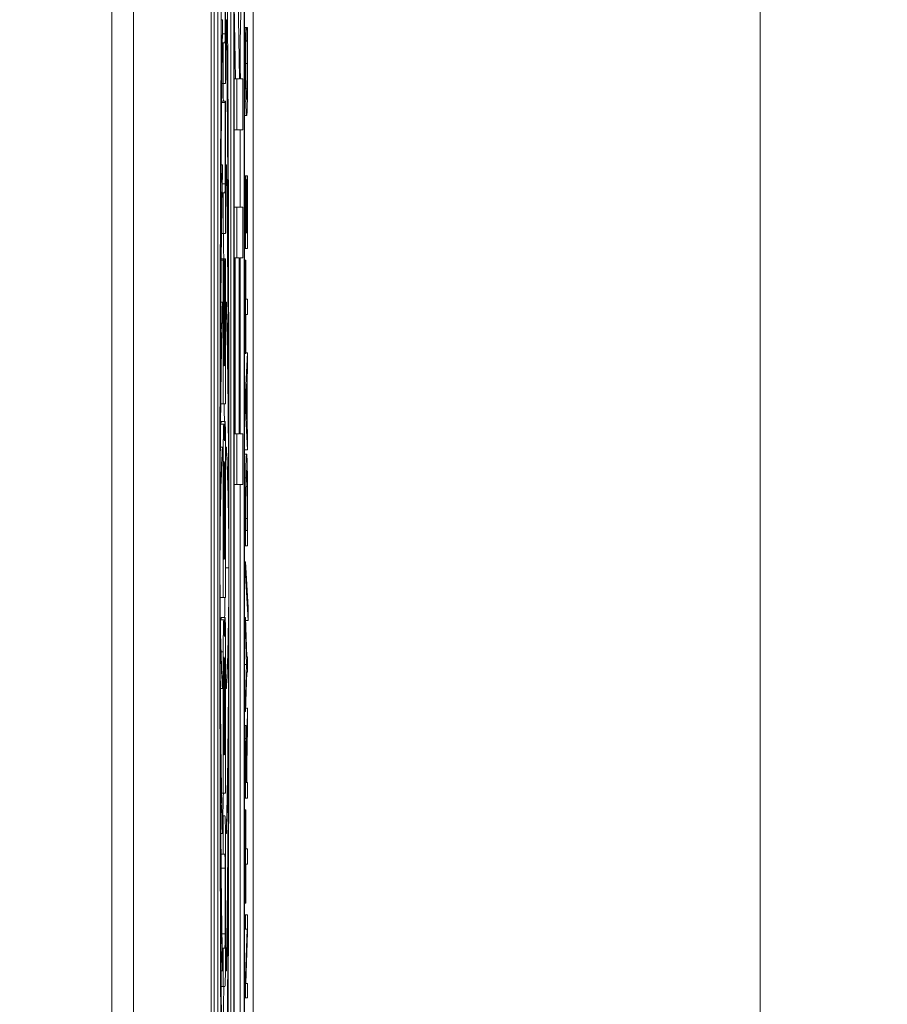
# Model space of a CAD drawing. Units: inches. Extents: x 0.1 to 10.9, y 0.1 to 8.4.
# Drawn here: x 8.9 to 9, y 4.5 to 4.5 of the extents above; entities that cross this region are included whole.
import ezdxf

# ---------------------------------------------------------------- set-up
doc = ezdxf.new("R2010")
doc.units = ezdxf.units.IN
doc.header["$MEASUREMENT"] = 0
for name, color, linetype, lineweight in [('Dimension (ANSI)', 7, 'Continuous', 5), ('Symbol (ANSI)', 7, 'Continuous', 5), ('Visible (ANSI)', 7, 'Continuous', 5), ('Visible Narrow (ANSI)', 7, 'Continuous', 5)]:
    doc.layers.add(name, color=color, linetype=linetype, lineweight=lineweight)
doc.styles.add('Note Text (ANSI)', font='tahoma.ttf')
doc.dimstyles.new('Default (ANSI)', dxfattribs={"dimtxt": 0.045, "dimasz": 0.06, "dimexe": 0.0625, "dimexo": 0.001, "dimgap": 0.031, "dimtad": 0, "dimtih": 1, "dimtoh": 1, "dimrnd": 1e-08, "dimzin": 4, "dimdsep": 46, "dimtxsty": 'Note Text (ANSI)', "dimblk": 'Filled-1', "dimcen": 0.09, "dimdle": 0.394, "dimclrd": 256, "dimclre": 256, "dimclrt": 256, "dimadec": 0, "dimazin": 1, "dimtfac": 2.666667, "dimtofl": 0, "dimtmove": 0, "dimatfit": 3, "dimldrblk": 'Filled-1', "dimfxl": 1, "dimtolj": 1, "dimtzin": 4, "dimlwd": -1, "dimlwe": -1, "dimarcsym": 0})
doc.dimstyles.new('Default (ANSI)$7', dxfattribs={"dimtxt": 0.045, "dimasz": 0.06, "dimexe": 0.0625, "dimexo": 0.001, "dimgap": 0.031, "dimtad": 0, "dimtih": 1, "dimtoh": 1, "dimrnd": 1e-08, "dimzin": 4, "dimdsep": 46, "dimtxsty": 'Note Text (ANSI)', "dimblk": 'Filled-1', "dimcen": 0.09, "dimdle": 0.394, "dimclrd": 256, "dimclre": 256, "dimclrt": 256, "dimadec": 0, "dimazin": 1, "dimtfac": 2.666667, "dimtofl": 0, "dimtmove": 0, "dimatfit": 3, "dimldrblk": 'Filled-1', "dimfxl": 1, "dimtolj": 1, "dimtzin": 4, "dimlwd": -1, "dimlwe": -1, "dimarcsym": 0})

# ---------------------------------------------------------------- blocks, each defined once
blk = doc.blocks.new('Filled-1')
at = {"color": 0}
for p, q in [((0, 0), (-1, 0.16667)), ((-1, 0.16667), (-1, -0.16667)), ((-1, 0), (0, 0)), ((-1, -0.16667), (0, 0))]:
    blk.add_line(p, q, dxfattribs=at)
at = {"color": 0, "flags": 128}
blk.add_lwpolyline([(-1, -0.16667), (0, 0), (-1, 0.16667), (-1, -0.16667)], dxfattribs=at)
at = {"color": 0}
blk.add_solid([(-1, -0.16667), (0, 0), (-1, 0.16667), (-1, -0.16667)], dxfattribs=at)
blk = doc.blocks.new('*D25')
at = {"layer": 'Defpoints', "color": 0}
for p in [(9.657394, 5.545), (8.94258, 5.078104), (9.657394, 4.182437)]:
    blk.add_point(p, dxfattribs=at)
at = {"layer": 'Dimension (ANSI)'}
for p, q in [((8.94258, 5.079104), (8.94258, 5.6075)), ((9.657394, 4.183437), (9.657394, 5.6075)), ((9.00258, 5.545), (9.200384, 5.545)), ((9.597394, 5.545), (9.39959, 5.545))]:
    blk.add_line(p, q, dxfattribs=at)
at = {"layer": 'Dimension (ANSI)', "xscale": 0.0599999986588955, "yscale": 0.0599999986588955, "zscale": 0.0599999986588955, "rotation": 180}
blk.add_blockref('Filled-1', (8.94258, 5.545), dxfattribs=at)
at = {"layer": 'Dimension (ANSI)', "xscale": 0.0599999986588955, "yscale": 0.0599999986588955, "zscale": 0.0599999986588955}
blk.add_blockref('Filled-1', (9.657394, 5.545), dxfattribs=at)
at = {"layer": 'Dimension (ANSI)', "insert": (9.299987, 5.545), "char_height": 0.045, "attachment_point": 5, "style": 'Note Text (ANSI)'}
blk.add_mtext('\\A1; 3.27\\P[83]', dxfattribs=at)
blk = doc.blocks.new('*D26')
at = {"layer": 'Defpoints', "color": 0}
for p in [(8.88008, 5.078104), (8.732938, 4.182437), (9.594894, 4.182437)]:
    blk.add_point(p, dxfattribs=at)
at = {"layer": 'Dimension (ANSI)'}
for p, q in [((8.87908, 5.078104), (8.670438, 5.078104)), ((8.732938, 5.018104), (8.732938, 4.72866)), ((8.732938, 4.242437), (8.732938, 4.531881)), ((9.593894, 4.182437), (8.670438, 4.182437))]:
    blk.add_line(p, q, dxfattribs=at)
at = {"layer": 'Dimension (ANSI)', "xscale": 0.0599999986588955, "yscale": 0.0599999986588955, "zscale": 0.0599999986588955}
for p, rotation in [((8.732938, 5.078104), 90), ((8.732938, 4.182437), 270)]:
    blk.add_blockref('Filled-1', p, dxfattribs=dict(at, rotation=rotation))
at = {"layer": 'Dimension (ANSI)', "insert": (8.732938, 4.630271), "char_height": 0.045, "attachment_point": 5, "style": 'Note Text (ANSI)'}
blk.add_mtext('\\A1; 4.09\\P[104]', dxfattribs=at)

msp = doc.modelspace()

# ---------------------------------------------------------------- linework, layer by layer
at = {"layer": 'Visible (ANSI)'}
for p, q in [((8.943695, 4.821677), (8.943695, 4.438864)), ((8.94807, 4.821677), (8.94807, 4.438864)), ((8.950456, 4.438864), (8.950456, 4.821677)), ((8.949362, 4.808005), (8.949362, 4.452536)), ((8.949959, 4.452536), (8.949959, 4.808005)), ((8.949382, 4.453698), (8.949382, 4.806843)), ((8.949938, 4.806843), (8.949938, 4.453698)), ((8.94246, 4.380608), (8.94246, 4.630271)), ((8.948237, 4.457276), (8.948237, 4.541354)), ((8.948456, 4.541354), (8.948456, 4.457276)), ((8.949191, 4.457276), (8.949191, 4.541354)), ((8.949702, 4.528205), (8.949862, 4.536086)), ((8.949518, 4.535799), (8.949676, 4.526945)), ((8.948862, 4.534088), (8.948862, 4.529489)), ((8.948891, 4.526682), (8.948891, 4.534088)), ((8.949458, 4.526945), (8.949382, 4.531161)), ((8.948647, 4.530284), (8.948716, 4.530284)), ((8.948716, 4.52997), (8.948716, 4.530284)), ((8.948891, 4.530284), (8.948932, 4.530284)), ((8.948891, 4.52997), (8.948932, 4.52997)), ((8.948932, 4.530284), (8.948932, 4.52997)), ((8.949959, 4.529852), (8.950027, 4.529852)), ((8.950045, 4.529852), (8.950027, 4.529852)), ((8.950045, 4.529783), (8.950045, 4.529852)), ((8.950045, 4.529852), (8.950108, 4.529852)), ((8.950045, 4.529788), (8.950108, 4.529788)), ((8.950126, 4.529852), (8.950108, 4.529852)), ((8.950108, 4.529852), (8.950108, 4.529788)), ((8.948701, 4.528984), (8.948758, 4.528984)), ((8.948757, 4.5289), (8.948757, 4.526682)), ((8.948853, 4.528984), (8.948758, 4.528984)), ((8.94972, 4.527221), (8.94972, 4.529073)), ((8.949959, 4.52898), (8.95002, 4.52898)), ((8.950036, 4.529091), (8.950117, 4.529091)), ((8.949725, 4.526945), (8.949702, 4.528205)), ((8.948675, 4.526682), (8.948757, 4.526682)), ((8.948757, 4.526682), (8.948891, 4.526682)), ((8.949382, 4.526945), (8.949518, 4.526945)), ((8.949676, 4.526945), (8.949518, 4.526945)), ((8.949518, 4.526945), (8.949518, 4.524073)), ((8.949862, 4.526945), (8.949725, 4.526945)), ((8.949862, 4.524073), (8.949862, 4.526945)), ((8.948665, 4.525693), (8.948863, 4.525693)), ((8.948862, 4.525609), (8.948862, 4.521011)), ((8.948889, 4.525693), (8.948863, 4.525693)), ((8.948891, 4.518203), (8.948891, 4.525609)), ((8.949959, 4.524874), (8.950077, 4.524874)), ((8.949382, 4.524073), (8.949518, 4.524073)), ((8.949518, 4.524073), (8.949862, 4.524073)), ((8.94972, 4.519701), (8.94972, 4.524073)), ((8.948643, 4.522094), (8.948643, 4.522959)), ((8.948637, 4.522094), (8.948716, 4.522094)), ((8.948716, 4.521823), (8.948716, 4.522094)), ((8.948891, 4.522094), (8.948932, 4.522094)), ((8.948891, 4.521823), (8.948932, 4.521823)), ((8.948932, 4.522094), (8.948932, 4.521823)), ((8.949959, 4.52147), (8.950019, 4.52147)), ((8.950033, 4.52147), (8.950019, 4.52147)), ((8.950019, 4.52147), (8.950019, 4.517365)), ((8.950033, 4.518237), (8.950033, 4.52147)), ((8.950033, 4.52147), (8.95012, 4.52147)), ((8.950033, 4.521252), (8.950064, 4.521252)), ((8.950078, 4.521252), (8.950064, 4.521252)), ((8.950064, 4.521252), (8.950064, 4.518237)), ((8.950078, 4.518237), (8.950078, 4.521252)), ((8.950134, 4.52147), (8.95012, 4.52147)), ((8.95012, 4.52147), (8.95012, 4.518237)), ((8.950134, 4.517365), (8.950134, 4.52147)), ((8.948691, 4.520505), (8.948758, 4.520505)), ((8.948853, 4.520505), (8.948758, 4.520505)), ((8.948757, 4.520421), (8.948757, 4.518203)), ((8.949382, 4.519701), (8.949518, 4.519701)), ((8.949862, 4.519701), (8.949518, 4.519701)), ((8.949518, 4.519701), (8.949518, 4.51683)), ((8.949862, 4.51683), (8.949862, 4.519701)), ((8.950064, 4.518237), (8.950033, 4.518237)), ((8.95012, 4.518237), (8.950078, 4.518237)), ((8.948659, 4.518203), (8.948757, 4.518203)), ((8.948757, 4.518203), (8.948891, 4.518203)), ((8.949959, 4.517365), (8.950019, 4.517365)), ((8.950019, 4.517365), (8.950134, 4.517365)), ((8.948644, 4.516782), (8.948758, 4.516782)), ((8.948757, 4.516698), (8.948757, 4.508574)), ((8.948783, 4.516782), (8.948758, 4.516782)), ((8.948783, 4.516782), (8.948864, 4.516782)), ((8.948785, 4.511227), (8.948785, 4.516698)), ((8.948785, 4.516629), (8.948818, 4.516629)), ((8.94883, 4.516629), (8.948818, 4.516629)), ((8.948862, 4.516698), (8.948862, 4.511227)), ((8.948889, 4.516782), (8.948864, 4.516782)), ((8.94889, 4.508574), (8.94889, 4.516698)), ((8.949382, 4.51683), (8.949518, 4.51683)), ((8.949434, 4.50689), (8.949434, 4.51683)), ((8.949518, 4.51683), (8.949653, 4.51683)), ((8.949653, 4.51683), (8.949653, 4.50689)), ((8.949694, 4.50689), (8.949694, 4.51683)), ((8.949694, 4.51683), (8.949862, 4.51683)), ((8.94972, 4.50689), (8.94972, 4.51683)), ((8.949959, 4.5167), (8.950019, 4.5167)), ((8.950033, 4.5167), (8.950019, 4.5167)), ((8.950019, 4.5167), (8.950019, 4.511425)), ((8.950033, 4.514498), (8.950033, 4.5167)), ((8.948816, 4.516544), (8.948816, 4.511227)), ((8.948831, 4.511227), (8.948831, 4.516544)), ((8.950134, 4.514498), (8.950033, 4.514498)), ((8.950134, 4.513626), (8.950134, 4.514498)), ((8.948622, 4.514326), (8.948716, 4.514326)), ((8.948716, 4.514087), (8.948716, 4.514326)), ((8.94889, 4.514326), (8.948932, 4.514326)), ((8.94889, 4.514087), (8.948932, 4.514087)), ((8.948932, 4.514326), (8.948932, 4.514087)), ((8.950033, 4.511425), (8.950033, 4.513626)), ((8.950033, 4.513626), (8.950134, 4.513626)), ((8.949959, 4.511425), (8.950019, 4.511425)), ((8.950134, 4.511472), (8.950019, 4.50926)), ((8.950019, 4.511425), (8.950033, 4.511425)), ((8.950033, 4.511472), (8.950134, 4.511472)), ((8.950134, 4.510552), (8.950134, 4.511472)), ((8.948807, 4.510722), (8.948794, 4.510722)), ((8.948854, 4.510722), (8.94884, 4.510722)), ((8.950102, 4.509957), (8.950134, 4.510552)), ((8.950102, 4.507452), (8.950102, 4.509957)), ((8.950035, 4.508702), (8.950089, 4.509718)), ((8.950089, 4.509718), (8.950089, 4.507691)), ((8.949959, 4.50926), (8.950019, 4.50926)), ((8.950019, 4.50926), (8.950019, 4.508186)), ((8.948616, 4.508574), (8.948757, 4.508574)), ((8.948757, 4.508574), (8.94889, 4.508574)), ((8.950089, 4.507691), (8.950035, 4.508702)), ((8.949959, 4.508186), (8.950019, 4.508186)), ((8.950019, 4.508186), (8.950134, 4.505974)), ((8.948605, 4.507436), (8.948788, 4.507436)), ((8.948637, 4.507579), (8.948856, 4.507579)), ((8.950134, 4.506856), (8.950102, 4.507452)), ((8.949382, 4.50689), (8.949518, 4.50689)), ((8.949653, 4.50689), (8.949518, 4.50689)), ((8.949518, 4.50689), (8.949518, 4.504018)), ((8.949862, 4.50689), (8.949694, 4.50689)), ((8.949862, 4.504018), (8.949862, 4.50689)), ((8.950134, 4.505974), (8.950134, 4.506856)), ((8.948594, 4.506136), (8.948716, 4.506136)), ((8.948716, 4.50592), (8.948716, 4.506136)), ((8.948889, 4.506136), (8.948932, 4.506136)), ((8.948932, 4.506136), (8.948932, 4.50592)), ((8.948757, 4.505634), (8.948757, 4.497647)), ((8.94889, 4.50592), (8.948932, 4.50592)), ((8.94889, 4.497647), (8.94889, 4.505634)), ((8.949959, 4.505974), (8.950134, 4.505974)), ((8.949959, 4.505734), (8.950077, 4.505734)), ((8.94878, 4.500318), (8.94878, 4.504341)), ((8.948815, 4.504341), (8.948815, 4.500318)), ((8.94883, 4.500318), (8.94883, 4.504341)), ((8.948862, 4.504341), (8.948862, 4.500318)), ((8.949382, 4.504018), (8.949518, 4.504018)), ((8.949518, 4.504018), (8.949862, 4.504018)), ((8.94972, 4.453698), (8.94972, 4.504018)), ((8.95004, 4.50391), (8.950113, 4.50391)), ((8.950019, 4.502054), (8.950019, 4.50056)), ((8.950032, 4.501432), (8.950032, 4.502097)), ((8.950121, 4.502097), (8.950121, 4.501432)), ((8.950134, 4.50056), (8.950134, 4.50207)), ((8.950121, 4.501432), (8.950032, 4.501432)), ((8.949959, 4.50056), (8.950019, 4.50056)), ((8.950019, 4.50056), (8.950134, 4.50056)), ((8.948806, 4.499813), (8.948788, 4.499813)), ((8.948853, 4.499813), (8.948839, 4.499813)), ((8.949959, 4.49965), (8.950014, 4.49965)), ((8.950014, 4.49965), (8.950014, 4.498895)), ((8.950159, 4.497082), (8.950014, 4.49965)), ((8.949959, 4.498895), (8.950014, 4.498895)), ((8.950014, 4.498895), (8.950159, 4.496337)), ((8.948578, 4.497647), (8.948757, 4.497647)), ((8.948757, 4.497647), (8.94889, 4.497647)), ((8.950159, 4.496337), (8.950159, 4.497082)), ((8.948593, 4.49637), (8.948788, 4.49637)), ((8.948637, 4.496514), (8.948856, 4.496514)), ((8.949959, 4.496502), (8.950019, 4.496502)), ((8.950083, 4.494284), (8.950019, 4.496502)), ((8.950019, 4.496502), (8.950019, 4.495577)), ((8.950024, 4.496337), (8.950159, 4.496337)), ((8.949959, 4.495577), (8.950019, 4.495577)), ((8.950019, 4.495577), (8.95007, 4.493854)), ((8.948757, 4.494569), (8.948757, 4.486588)), ((8.94889, 4.486588), (8.94889, 4.494569)), ((8.949959, 4.493854), (8.95007, 4.493854)), ((8.95007, 4.493854), (8.950019, 4.492163)), ((8.950134, 4.494284), (8.950083, 4.494284)), ((8.950134, 4.493412), (8.950134, 4.494284)), ((8.94878, 4.489253), (8.94878, 4.493276)), ((8.948815, 4.493276), (8.948815, 4.489253)), ((8.94883, 4.489253), (8.94883, 4.493276)), ((8.948862, 4.493276), (8.948862, 4.489253)), ((8.950019, 4.491195), (8.950085, 4.493412)), ((8.950085, 4.493412), (8.950134, 4.493412)), ((8.948716, 4.492494), (8.948716, 4.49271)), ((8.94889, 4.49271), (8.948932, 4.49271)), ((8.948932, 4.49271), (8.948932, 4.492494)), ((8.948594, 4.492494), (8.948716, 4.492494)), ((8.94889, 4.492494), (8.948932, 4.492494)), ((8.949959, 4.492163), (8.950019, 4.492163)), ((8.950019, 4.492163), (8.950019, 4.491195)), ((8.949959, 4.491195), (8.950019, 4.491195)), ((8.950025, 4.491386), (8.950134, 4.491386)), ((8.950134, 4.491386), (8.950084, 4.489052)), ((8.950134, 4.490253), (8.950134, 4.491386)), ((8.949959, 4.490413), (8.95005, 4.490413)), ((8.950088, 4.488179), (8.950134, 4.490253)), ((8.948806, 4.488748), (8.948788, 4.488748)), ((8.948853, 4.488748), (8.948839, 4.488748)), ((8.950037, 4.489131), (8.950069, 4.489131)), ((8.950019, 4.487999), (8.950019, 4.486307)), ((8.950032, 4.48718), (8.950032, 4.488046)), ((8.950075, 4.487945), (8.950075, 4.48718)), ((8.950088, 4.48718), (8.950088, 4.488179)), ((8.950075, 4.48718), (8.950032, 4.48718)), ((8.950134, 4.48718), (8.950088, 4.48718)), ((8.950134, 4.486307), (8.950134, 4.48718)), ((8.948665, 4.486588), (8.948757, 4.486588)), ((8.948757, 4.486588), (8.94889, 4.486588)), ((8.949959, 4.486307), (8.950019, 4.486307)), ((8.950019, 4.486307), (8.950134, 4.486307)), ((8.949959, 4.485643), (8.950019, 4.485643)), ((8.950033, 4.485643), (8.950019, 4.485643)), ((8.950019, 4.485643), (8.950019, 4.480367)), ((8.950033, 4.483441), (8.950033, 4.485643)), ((8.948694, 4.485305), (8.948757, 4.485305)), ((8.948757, 4.485305), (8.948757, 4.483139)), ((8.948853, 4.485305), (8.948757, 4.485305)), ((8.948622, 4.484304), (8.948716, 4.484304)), ((8.948716, 4.484304), (8.948716, 4.484543)), ((8.948882, 4.484543), (8.948932, 4.484543)), ((8.948885, 4.484304), (8.948932, 4.484304)), ((8.948932, 4.484543), (8.948932, 4.484304)), ((8.94889, 4.477772), (8.94889, 4.4832)), ((8.950134, 4.483441), (8.950033, 4.483441)), ((8.950134, 4.482569), (8.950134, 4.483441)), ((8.948632, 4.483139), (8.948757, 4.483139)), ((8.948757, 4.483139), (8.948849, 4.483139)), ((8.948644, 4.481851), (8.948644, 4.482339)), ((8.948863, 4.482339), (8.948863, 4.478632)), ((8.950033, 4.480367), (8.950033, 4.482569)), ((8.950033, 4.482569), (8.950134, 4.482569)), ((8.949959, 4.480367), (8.950019, 4.480367)), ((8.950019, 4.480367), (8.950033, 4.480367)), ((8.949959, 4.479708), (8.950019, 4.479708)), ((8.950134, 4.479708), (8.950019, 4.479708)), ((8.950019, 4.479708), (8.950019, 4.478894)), ((8.950134, 4.478729), (8.950134, 4.479708)), ((8.949959, 4.478894), (8.950019, 4.478894)), ((8.950019, 4.478894), (8.95011, 4.478894)), ((8.95011, 4.478894), (8.950019, 4.476251)), ((8.950035, 4.475825), (8.950134, 4.478729)), ((8.948696, 4.477832), (8.948757, 4.477832)), ((8.948849, 4.477832), (8.948757, 4.477832)), ((8.948757, 4.477832), (8.948757, 4.475666)), ((8.948637, 4.476536), (8.948716, 4.476536)), ((8.948716, 4.476536), (8.948716, 4.476806)), ((8.948883, 4.476536), (8.948932, 4.476536)), ((8.948886, 4.476806), (8.948932, 4.476806)), ((8.948932, 4.476806), (8.948932, 4.476536)), ((8.949959, 4.476251), (8.950019, 4.476251)), ((8.950019, 4.476251), (8.950019, 4.475012)), ((8.948643, 4.475666), (8.948757, 4.475666)), ((8.948757, 4.475666), (8.948853, 4.475666)), ((8.950134, 4.475825), (8.950035, 4.475825)), ((8.950134, 4.475012), (8.950134, 4.475825)), ((8.949959, 4.475012), (8.950019, 4.475012)), ((8.950019, 4.475012), (8.950134, 4.475012))]:
    msp.add_line(p, q, dxfattribs=at)
for centre, major_axis, ratio, start_param, end_param in [((8.948824, 4.499315), (0, -0.042695), 0.00599, 1.570796, 4.712389), ((8.948824, 4.499315), (0, 0.034167), 0.007485, 0.436107, 1.570796), ((8.948824, 4.499315), (0, 0.034167), 0.007485, 4.712389, 5.847079), ((8.948853, 4.529489), (0, -0.000505), 0.017452, 0, 1.570796), ((8.948758, 4.5289), (0, 0.0000842), 0.017452, 0, 1.570796), ((8.948863, 4.525609), (0, 0.0000842), 0.017452, 0, 1.570796), ((8.948889, 4.525609), (0, 0.0000842), 0.017452, 4.712389, 6.283185), ((8.948824, 4.499315), (0, -0.025132), 0.010176, 3.577699, 4.462246), ((8.948824, 4.499315), (0, -0.025132), 0.010176, 1.82094, 2.705486), ((8.948758, 4.520421), (0, 0.0000842), 0.017452, 0, 1.570796), ((8.948853, 4.521011), (0, -0.000505), 0.017452, 0, 1.570796), ((8.948758, 4.516698), (0, 0.0000842), 0.017452, 0, 1.570796), ((8.948783, 4.516698), (0, 0.0000842), 0.017452, 4.712389, 6.283185), ((8.948818, 4.516544), (0, 0.0000842), 0.017452, 0, 1.570796), ((8.94883, 4.516544), (0, 0.0000842), 0.017452, 4.712389, 6.283185), ((8.948864, 4.516698), (0, 0.0000842), 0.017452, 0, 1.570796), ((8.948889, 4.516698), (0, 0.0000842), 0.017452, 4.712389, 6.283185), ((8.948824, 4.499315), (0, -0.016561), 0.015442, 3.577699, 4.486804), ((8.948824, 4.499315), (0, 0.016561), 0.015442, 4.937974, 5.847079), ((8.948794, 4.511227), (0, -0.000505), 0.017452, 4.712389, 6.283185), ((8.948807, 4.511227), (0, -0.000505), 0.017452, 0, 1.570796), ((8.94884, 4.511227), (0, -0.000505), 0.017452, 4.712389, 6.283185), ((8.948854, 4.511227), (0, -0.000505), 0.017452, 0, 1.570796), ((8.948856, 4.505634), (0, 0.001945), 0.017452, 4.712389, 7.262444), ((8.948637, 4.505634), (0, 0.001945), 0.017452, 0, 0.387021), ((8.948788, 4.505634), (0, 0.001801), 0.017452, 5.346586, 7.853982), ((8.948821, 4.506997), (0, -0.000498), 0.017452, 5.346586, 7.262444), ((8.948824, 4.499315), (0, -0.007526), 0.033981, 3.577699, 4.521739), ((8.948824, 4.499315), (0, -0.007526), 0.033981, 1.761446, 2.705486), ((8.948797, 4.504341), (0, 0.001001), 0.017452, 4.712389, 7.853982), ((8.948846, 4.504341), (0, 0.000929), 0.017452, 4.712389, 7.853982), ((8.948788, 4.500318), (0, -0.000505), 0.017452, 4.712389, 6.283185), ((8.948806, 4.500318), (0, -0.000505), 0.017452, 0, 1.570796), ((8.948839, 4.500318), (0, -0.000505), 0.017452, 4.712389, 6.283185), ((8.948853, 4.500318), (0, -0.000505), 0.017452, 0, 1.570796), ((8.948824, 4.499315), (0, -0.042695), 0.00599, 4.712389, 7.853982), ((8.948824, 4.499315), (0, 0.034167), 0.007485, 1.570796, 2.705486), ((8.948824, 4.499315), (0, 0.034167), 0.007485, 3.577699, 4.712389), ((8.948824, 4.499315), (0, -0.007526), 0.033981, 4.903039, 5.847079), ((8.948824, 4.499315), (0, -0.007526), 0.033981, 0.436107, 1.380146), ((8.948856, 4.494569), (0, 0.001945), 0.017452, 4.712389, 7.262297), ((8.948637, 4.494569), (0, 0.001945), 0.017452, 0, 0.387021), ((8.948788, 4.494569), (0, 0.001801), 0.017452, 5.346748, 7.853982), ((8.948824, 4.499315), (0, -0.016561), 0.015442, 4.937974, 5.847079), ((8.948821, 4.495932), (0, -0.000498), 0.017452, 5.346748, 7.262297), ((8.948824, 4.499315), (0, 0.016561), 0.015442, 3.577699, 4.486804), ((8.948797, 4.493276), (0, 0.001001), 0.017452, 4.712389, 7.853982), ((8.948846, 4.493276), (0, 0.00093), 0.017452, 4.712389, 7.853982), ((8.948824, 4.499315), (0, -0.025132), 0.010176, 4.962532, 5.847079), ((8.948824, 4.499315), (0, -0.025132), 0.010176, 0.436107, 1.320653), ((8.948788, 4.489253), (0, -0.000505), 0.017452, 4.712389, 6.283185), ((8.948806, 4.489253), (0, -0.000505), 0.017452, 0, 1.570796), ((8.948839, 4.489253), (0, -0.000505), 0.017452, 4.712389, 6.283185), ((8.948853, 4.489253), (0, -0.000505), 0.017452, 0, 1.570796), ((8.948853, 4.4832), (0, 0.002105), 0.017452, 4.712389, 6.283185), ((8.94863, 4.482339), (0, 0.0008), 0.017452, 4.712389, 6.132871), ((8.948849, 4.482339), (0, 0.0008), 0.017452, 4.712389, 6.283185), ((8.948849, 4.478632), (0, -0.0008), 0.017452, 0, 1.570796), ((8.948853, 4.477772), (0, -0.002105), 0.017452, 0, 1.570796)]:
    msp.add_ellipse(centre, major_axis=major_axis, ratio=ratio, start_param=start_param, end_param=end_param, dxfattribs=at)
for points, knots in [([(8.948576, 4.505536), (8.948585, 4.512423), (8.948611, 4.518809), (8.948669, 4.526391), (8.948692, 4.528455), (8.948716, 4.52997)], [-0.2031321, -0.2031321, -0.2031321, -0.2031321, -0.0707446, -0.0707446, 0, 0, 0, 0]), ([(8.948932, 4.52997), (8.948956, 4.52839), (8.948976, 4.526452), (8.949008, 4.522599), (8.949021, 4.520523), (8.949053, 4.514313), (8.949065, 4.509849), (8.949071, 4.505536)], [-0.2990866, -0.2990866, -0.2990866, -0.2990866, -0.2253155, -0.2253155, -0.1507235, -0.1507235, 0, 0, 0, 0]), ([(8.950027, 4.529852), (8.950025, 4.529708), (8.950024, 4.529562), (8.950022, 4.529337), (8.950021, 4.529178), (8.95002, 4.52898)], [-0.02153624, -0.02153624, -0.02153624, -0.02153624, -0.00728505, -0.00728505, 0, 0, 0, 0]), ([(8.950036, 4.529043), (8.950037, 4.529196), (8.950039, 4.52935), (8.950042, 4.529586), (8.950044, 4.529686), (8.950045, 4.529783)], [-0.01062178, -0.01062178, -0.01062178, -0.01062178, -0.00455448, -0.00455448, 0, 0, 0, 0]), ([(8.950108, 4.529788), (8.950109, 4.529706), (8.950111, 4.529598), (8.950113, 4.529459), (8.950115, 4.529326), (8.950117, 4.529091)], [-0.0262769, -0.0262769, -0.0262769, -0.0262769, -0.00942849, -0.00942849, 0, 0, 0, 0]), ([(8.950132, 4.52898), (8.950132, 4.529133), (8.950131, 4.529297), (8.950128, 4.529578), (8.950127, 4.529715), (8.950126, 4.529852)], [-0.0108889, -0.0108889, -0.0108889, -0.0108889, -0.00526194, -0.00526194, 0, 0, 0, 0]), ([(8.95002, 4.52898), (8.950019, 4.528805), (8.950018, 4.528625), (8.950018, 4.528353), (8.950017, 4.52814), (8.950017, 4.527826)], [-0.03244296, -0.03244296, -0.03244296, -0.03244296, -0.01096574, -0.01096574, 0, 0, 0, 0]), ([(8.95003, 4.52782), (8.95003, 4.528047), (8.950031, 4.528281), (8.950032, 4.528603), (8.950033, 4.528809), (8.950036, 4.529043)], [-0.02860511, -0.02860511, -0.02860511, -0.02860511, -0.00932402, -0.00932402, 0, 0, 0, 0]), ([(8.950117, 4.529091), (8.950119, 4.528912), (8.95012, 4.528717), (8.950121, 4.528421), (8.950123, 4.528183), (8.950123, 4.52782)], [-0.03784962, -0.03784962, -0.03784962, -0.03784962, -0.01264297, -0.01264297, 0, 0, 0, 0]), ([(8.950136, 4.52781), (8.950136, 4.52803), (8.950136, 4.52826), (8.950134, 4.528628), (8.950133, 4.528805), (8.950132, 4.52898)], [-0.01304713, -0.01304713, -0.01304713, -0.01304713, -0.00639616, -0.00639616, 0, 0, 0, 0]), ([(8.950017, 4.527826), (8.950017, 4.527594), (8.950018, 4.527364), (8.950019, 4.526925), (8.95002, 4.526722), (8.950025, 4.526206), (8.950028, 4.525929), (8.950033, 4.525693)], [-0.0280008, -0.0280008, -0.0280008, -0.0280008, -0.01992757, -0.01992757, -0.0123471, -0.0123471, 0, 0, 0, 0]), ([(8.950042, 4.526368), (8.95004, 4.526468), (8.950038, 4.526578), (8.950035, 4.526822), (8.950034, 4.526951), (8.950031, 4.527322), (8.95003, 4.527567), (8.95003, 4.52782)], [-0.01928414, -0.01928414, -0.01928414, -0.01928414, -0.01400572, -0.01400572, -0.00883535, -0.00883535, 0, 0, 0, 0]), ([(8.950123, 4.52782), (8.950123, 4.52767), (8.950122, 4.527521), (8.950121, 4.527202), (8.95012, 4.527061), (8.950117, 4.526737), (8.950114, 4.526549), (8.950111, 4.52639)], [-0.01619497, -0.01619497, -0.01619497, -0.01619497, -0.0126781, -0.0126781, -0.00856337, -0.00856337, 0, 0, 0, 0]), ([(8.950121, 4.525698), (8.950123, 4.525828), (8.950125, 4.525971), (8.950129, 4.526286), (8.950131, 4.526454), (8.950134, 4.526906), (8.950136, 4.527291), (8.950136, 4.52781)], [-0.04144717, -0.04144717, -0.04144717, -0.04144717, -0.0297403, -0.0297403, -0.01805604, -0.01805604, 0, 0, 0, 0]), ([(8.948763, 4.525693), (8.948763, 4.525704), (8.948763, 4.525714), (8.94876, 4.526045), (8.948757, 4.526365), (8.948754, 4.526682)], [0.156454138, 0.156454138, 0.156454138, 0.156454138, 0.156719002, 0.156719002, 0.165005054, 0.165005054, 0.165005054, 0.165005054]), ([(8.950077, 4.525783), (8.95007, 4.525783), (8.950062, 4.525828), (8.950049, 4.526083), (8.950045, 4.526204), (8.950042, 4.526368)], [-0.0258939, -0.0258939, -0.0258939, -0.0258939, -0.00900055, -0.00900055, 0, 0, 0, 0]), ([(8.950111, 4.52639), (8.950107, 4.526187), (8.950102, 4.526045), (8.950094, 4.525889), (8.950088, 4.525783), (8.950077, 4.525783)], [-0.06008612, -0.06008612, -0.06008612, -0.06008612, -0.02188753, -0.02188753, 0, 0, 0, 0]), ([(8.950033, 4.525693), (8.950038, 4.525418), (8.950045, 4.525219), (8.950056, 4.525002), (8.950064, 4.524874), (8.950077, 4.524874)], [-0.06872823, -0.06872823, -0.06872823, -0.06872823, -0.02591296, -0.02591296, 0, 0, 0, 0]), ([(8.950077, 4.524874), (8.950089, 4.524874), (8.950098, 4.524991), (8.950111, 4.5253), (8.950116, 4.525471), (8.950121, 4.525698)], [-0.02826965, -0.02826965, -0.02826965, -0.02826965, -0.01165028, -0.01165028, 0, 0, 0, 0]), ([(8.948574, 4.503019), (8.948578, 4.505493), (8.948586, 4.507983), (8.94861, 4.512754), (8.948626, 4.515125), (8.948668, 4.519133), (8.948691, 4.520671), (8.948716, 4.521823)], [-0.2058678, -0.2058678, -0.2058678, -0.2058678, -0.1345306, -0.1345306, -0.0632827, -0.0632827, 0, 0, 0, 0]), ([(8.948932, 4.521823), (8.948954, 4.520767), (8.948973, 4.519465), (8.949005, 4.516681), (8.949019, 4.515162), (8.949052, 4.510467), (8.949067, 4.506857), (8.949073, 4.503019)], [-0.2665263, -0.2665263, -0.2665263, -0.2665263, -0.200589, -0.200589, -0.1342068, -0.1342068, 0, 0, 0, 0]), ([(8.948572, 4.500741), (8.948575, 4.502566), (8.948582, 4.50437), (8.948606, 4.50777), (8.948622, 4.509358), (8.948664, 4.512097), (8.948688, 4.513241), (8.948716, 4.514087)], [-0.1897511, -0.1897511, -0.1897511, -0.1897511, -0.1260344, -0.1260344, -0.062295, -0.062295, 0, 0, 0, 0]), ([(8.948932, 4.514087), (8.948955, 4.513356), (8.948977, 4.512403), (8.949014, 4.510161), (8.949029, 4.508883), (8.94906, 4.505407), (8.949071, 4.503093), (8.949075, 4.500741)], [-0.189749, -0.189749, -0.189749, -0.189749, -0.1360061, -0.1360061, -0.0821592, -0.0821592, 0, 0, 0, 0]), ([(8.948571, 4.499315), (8.948571, 4.499722), (8.948573, 4.50012), (8.948577, 4.500892), (8.94858, 4.501257), (8.948592, 4.502281), (8.948603, 4.50292), (8.948643, 4.504558), (8.948677, 4.505384), (8.948716, 4.50592)], [-0.166261, -0.166261, -0.166261, -0.166261, -0.1445989, -0.1445989, -0.1229577, -0.1229577, -0.07945, -0.07945, 0, 0, 0, 0]), ([(8.948932, 4.50592), (8.948967, 4.505431), (8.948999, 4.504698), (8.949035, 4.503303), (8.949047, 4.502757), (8.949062, 4.501688), (8.949068, 4.501212), (8.949074, 4.500251), (8.949076, 4.499789), (8.949076, 4.499315)], [-0.1235593, -0.1235593, -0.1235593, -0.1235593, -0.0646863, -0.0646863, -0.0358813, -0.0358813, -0.0165233, -0.0165233, 0, 0, 0, 0]), ([(8.950077, 4.505734), (8.95007, 4.505734), (8.950064, 4.505696), (8.950051, 4.50549), (8.950046, 4.505335), (8.950037, 4.504986), (8.950032, 4.504722), (8.950028, 4.504405)], [-0.02955213, -0.02955213, -0.02955213, -0.02955213, -0.02187529, -0.02187529, -0.01324739, -0.01324739, 0, 0, 0, 0]), ([(8.950125, 4.504394), (8.950122, 4.504631), (8.950118, 4.504838), (8.95011, 4.505215), (8.950105, 4.505366), (8.950093, 4.505655), (8.950085, 4.505734), (8.950077, 4.505734)], [-0.03484746, -0.03484746, -0.03484746, -0.03484746, -0.02638549, -0.02638549, -0.01684101, -0.01684101, 0, 0, 0, 0]), ([(8.950028, 4.504405), (8.950025, 4.504132), (8.950023, 4.503821), (8.950021, 4.503339), (8.950019, 4.502938), (8.950019, 4.502054)], [-0.08890856, -0.08890856, -0.08890856, -0.08890856, -0.03077019, -0.03077019, 0, 0, 0, 0]), ([(8.950039, 4.50383), (8.950041, 4.504008), (8.950043, 4.504165), (8.950049, 4.504435), (8.950052, 4.50454), (8.950062, 4.504772), (8.950069, 4.504825), (8.950076, 4.504825)], [-0.02857159, -0.02857159, -0.02857159, -0.02857159, -0.02134513, -0.02134513, -0.01399628, -0.01399628, 0, 0, 0, 0]), ([(8.950076, 4.504825), (8.950081, 4.504825), (8.950087, 4.5048), (8.950095, 4.504683), (8.950099, 4.504601), (8.950107, 4.5043), (8.95011, 4.504123), (8.950113, 4.50391)], [-0.03448012, -0.03448012, -0.03448012, -0.03448012, -0.01905919, -0.01905919, -0.0089241, -0.0089241, 0, 0, 0, 0]), ([(8.950134, 4.50207), (8.950134, 4.502485), (8.950133, 4.502972), (8.950131, 4.503566), (8.95013, 4.503932), (8.950125, 4.504394)], [-0.06114308, -0.06114308, -0.06114308, -0.06114308, -0.01900275, -0.01900275, 0, 0, 0, 0]), ([(8.950032, 4.502097), (8.950032, 4.502621), (8.950033, 4.502921), (8.950035, 4.503348), (8.950037, 4.503597), (8.950039, 4.50383)], [-0.01525703, -0.01525703, -0.01525703, -0.01525703, -0.0094595, -0.0094595, 0, 0, 0, 0]), ([(8.950113, 4.50391), (8.950114, 4.503792), (8.950116, 4.503666), (8.950118, 4.503346), (8.950119, 4.503189), (8.95012, 4.502787), (8.950121, 4.502432), (8.950121, 4.502097)], [-0.01617884, -0.01617884, -0.01617884, -0.01617884, -0.01431089, -0.01431089, -0.01168318, -0.01168318, 0, 0, 0, 0]), ([(8.948716, 4.49271), (8.94868, 4.493199), (8.948649, 4.493931), (8.948612, 4.495326), (8.9486, 4.495873), (8.948585, 4.496941), (8.94858, 4.497417), (8.948573, 4.498379), (8.948571, 4.498841), (8.948571, 4.499315)], [-0.1235593, -0.1235593, -0.1235593, -0.1235593, -0.0646863, -0.0646863, -0.0358813, -0.0358813, -0.0165233, -0.0165233, 0, 0, 0, 0]), ([(8.949076, 4.499315), (8.949076, 4.498908), (8.949074, 4.49851), (8.94907, 4.497737), (8.949067, 4.497373), (8.949055, 4.496349), (8.949044, 4.495709), (8.949004, 4.494072), (8.94897, 4.493246), (8.948932, 4.49271)], [-0.166261, -0.166261, -0.166261, -0.166261, -0.1445989, -0.1445989, -0.1229577, -0.1229577, -0.07945, -0.07945, 0, 0, 0, 0]), ([(8.948716, 4.484543), (8.948692, 4.485274), (8.94867, 4.486227), (8.948633, 4.488469), (8.948618, 4.489747), (8.948587, 4.493223), (8.948576, 4.495537), (8.948572, 4.497889)], [-0.189749, -0.189749, -0.189749, -0.189749, -0.1360061, -0.1360061, -0.0821592, -0.0821592, 0, 0, 0, 0]), ([(8.948837, 4.496514), (8.94884, 4.496709), (8.948843, 4.496908), (8.948847, 4.497284), (8.948849, 4.497463), (8.94885, 4.497647)], [0.07233577, 0.07233577, 0.07233577, 0.07233577, 0.08061621, 0.08061621, 0.08767918, 0.08767918, 0.08767918, 0.08767918]), ([(8.949075, 4.497889), (8.949072, 4.496063), (8.949065, 4.49426), (8.949041, 4.49086), (8.949025, 4.489272), (8.948983, 4.486533), (8.948959, 4.485389), (8.948932, 4.484543)], [-0.1897511, -0.1897511, -0.1897511, -0.1897511, -0.1260344, -0.1260344, -0.062295, -0.062295, 0, 0, 0, 0]), ([(8.948716, 4.476806), (8.948693, 4.477863), (8.948674, 4.479165), (8.948642, 4.481949), (8.948628, 4.483467), (8.948595, 4.488163), (8.94858, 4.491773), (8.948574, 4.495611)], [-0.2665263, -0.2665263, -0.2665263, -0.2665263, -0.200589, -0.200589, -0.1342068, -0.1342068, 0, 0, 0, 0]), ([(8.949073, 4.495611), (8.949069, 4.493136), (8.949061, 4.490647), (8.949037, 4.485876), (8.949021, 4.483505), (8.948979, 4.479496), (8.948956, 4.477959), (8.948932, 4.476806)], [-0.2058678, -0.2058678, -0.2058678, -0.2058678, -0.1345306, -0.1345306, -0.0632827, -0.0632827, 0, 0, 0, 0]), ([(8.948716, 4.468659), (8.948691, 4.470239), (8.948671, 4.472178), (8.948639, 4.476031), (8.948626, 4.478107), (8.948594, 4.484317), (8.948582, 4.488781), (8.948576, 4.493094)], [-0.2990866, -0.2990866, -0.2990866, -0.2990866, -0.2253155, -0.2253155, -0.1507235, -0.1507235, 0, 0, 0, 0]), ([(8.949071, 4.493094), (8.949062, 4.486206), (8.949036, 4.479821), (8.948978, 4.472239), (8.948955, 4.470175), (8.948932, 4.468659)], [-0.2031321, -0.2031321, -0.2031321, -0.2031321, -0.0707446, -0.0707446, 0, 0, 0, 0]), ([(8.95005, 4.490413), (8.950047, 4.490413), (8.950044, 4.490394), (8.950039, 4.490309), (8.950036, 4.490252), (8.95003, 4.490015), (8.950027, 4.489856), (8.950025, 4.489668)], [-0.02417036, -0.02417036, -0.02417036, -0.02417036, -0.01460039, -0.01460039, -0.00778106, -0.00778106, 0, 0, 0, 0]), ([(8.950084, 4.489052), (8.950083, 4.489213), (8.950081, 4.489369), (8.950078, 4.489652), (8.950077, 4.489779), (8.95007, 4.490116), (8.950067, 4.490219), (8.95006, 4.490371), (8.950055, 4.490413), (8.95005, 4.490413)], [-0.01850163, -0.01850163, -0.01850163, -0.01850163, -0.01621127, -0.01621127, -0.01403276, -0.01403276, -0.00974217, -0.00974217, 0, 0, 0, 0]), ([(8.950025, 4.489668), (8.950024, 4.489556), (8.950023, 4.489438), (8.950021, 4.489194), (8.950021, 4.48907), (8.950019, 4.488631), (8.950019, 4.488314), (8.950019, 4.487999)], [-0.02013117, -0.02013117, -0.02013117, -0.02013117, -0.01548273, -0.01548273, -0.01098368, -0.01098368, 0, 0, 0, 0]), ([(8.950036, 4.489089), (8.950037, 4.489163), (8.950038, 4.489229), (8.950041, 4.489351), (8.950042, 4.489391), (8.950046, 4.489479), (8.950049, 4.489504), (8.950051, 4.489504)], [-0.01020398, -0.01020398, -0.01020398, -0.01020398, -0.00808812, -0.00808812, -0.00564454, -0.00564454, 0, 0, 0, 0]), ([(8.950051, 4.489504), (8.950054, 4.489504), (8.950056, 4.489495), (8.95006, 4.48945), (8.950062, 4.489418), (8.950066, 4.48932), (8.950068, 4.489238), (8.950069, 4.489131)], [-0.01171202, -0.01171202, -0.01171202, -0.01171202, -0.00841466, -0.00841466, -0.00509753, -0.00509753, 0, 0, 0, 0]), ([(8.950032, 4.488046), (8.950032, 4.488193), (8.950032, 4.488465), (8.950034, 4.488833), (8.950035, 4.488967), (8.950036, 4.489089)], [-0.01316019, -0.01316019, -0.01316019, -0.01316019, -0.00505815, -0.00505815, 0, 0, 0, 0]), ([(8.950069, 4.489131), (8.950071, 4.489063), (8.950072, 4.488986), (8.950074, 4.488778), (8.950074, 4.488668), (8.950075, 4.488403), (8.950075, 4.488171), (8.950075, 4.487945)], [-0.01057037, -0.01057037, -0.01057037, -0.01057037, -0.00945444, -0.00945444, -0.00785001, -0.00785001, 0, 0, 0, 0]), ([(8.948773, 4.474096), (8.948774, 4.474219), (8.948775, 4.474343), (8.948779, 4.474858), (8.948782, 4.475258), (8.948785, 4.475666)], [0.040494282, 0.040494282, 0.040494282, 0.040494282, 0.042649961, 0.042649961, 0.049341644, 0.049341644, 0.049341644, 0.049341644])]:
    msp.add_open_spline(points, degree=3, knots=knots, dxfattribs=at)
for points in [[(8.948784, 4.516782), (8.94878, 4.517267), (8.948775, 4.517742), (8.948769, 4.518203)], [(8.948822, 4.507579), (8.948819, 4.507917), (8.948816, 4.508249), (8.948813, 4.508574)], [(8.948735, 4.485305), (8.948745, 4.485693), (8.948754, 4.486123), (8.948763, 4.486588)]]:
    msp.add_open_spline(points, degree=3, dxfattribs=at)
at = {"layer": 'Visible Narrow (ANSI)'}
for p, q in [((8.97909, 4.927723), (8.97909, 4.190488)), ((8.948708, 4.529489), (8.948862, 4.529489)), ((8.9487, 4.5289), (8.948757, 4.5289)), ((8.949959, 4.527826), (8.950017, 4.527826)), ((8.95003, 4.52782), (8.950123, 4.52782)), ((8.950041, 4.52639), (8.950111, 4.52639)), ((8.948664, 4.525609), (8.948862, 4.525609)), ((8.949959, 4.525693), (8.950033, 4.525693)), ((8.9487, 4.521011), (8.948862, 4.521011)), ((8.94869, 4.520421), (8.948757, 4.520421)), ((8.948643, 4.516698), (8.948757, 4.516698)), ((8.948785, 4.516698), (8.948862, 4.516698)), ((8.948785, 4.516544), (8.948816, 4.516544)), ((8.948785, 4.511227), (8.948816, 4.511227)), ((8.948831, 4.511227), (8.948862, 4.511227)), ((8.948814, 4.506719), (8.948828, 4.506719)), ((8.948697, 4.505634), (8.948757, 4.505634)), ((8.94878, 4.504341), (8.948815, 4.504341)), ((8.94883, 4.504341), (8.948862, 4.504341)), ((8.949959, 4.504405), (8.950028, 4.504405)), ((8.949959, 4.502054), (8.950019, 4.502054)), ((8.950032, 4.502097), (8.950121, 4.502097)), ((8.94878, 4.500318), (8.948815, 4.500318)), ((8.94883, 4.500318), (8.948862, 4.500318)), ((8.94889, 4.499315), (8.949076, 4.499315)), ((8.948814, 4.495654), (8.948828, 4.495654)), ((8.948632, 4.494569), (8.948757, 4.494569)), ((8.94878, 4.493276), (8.948815, 4.493276)), ((8.94883, 4.493276), (8.948862, 4.493276)), ((8.949959, 4.489668), (8.950025, 4.489668)), ((8.94878, 4.489253), (8.948815, 4.489253)), ((8.94883, 4.489253), (8.948862, 4.489253)), ((8.949959, 4.487999), (8.950019, 4.487999)), ((8.950032, 4.487945), (8.950075, 4.487945)), ((8.948644, 4.482339), (8.948863, 4.482339)), ((8.948683, 4.478632), (8.948863, 4.478632))]:
    msp.add_line(p, q, dxfattribs=at)

# ---------------------------------------------------------------- dimensions: what is measured, and where the dimension line sits
at = {"layer": 'Dimension (ANSI)'}
for base, p1, p2, angle, text, override, picture, middle in [((9.657394, 5.545), (8.94258, 5.078104), (9.657394, 4.182437), 180, ' <>\\X[83]', {"dimgap": 0.031, "dimtih": 0, "dimtoh": 0, "dimdec": 2, "dimlfac": 4.571429, "dimpost": '\\X', "dimtol": 0, "dimlim": 0, "dimtp": 0, "dimtm": 0, "dimtdec": 2, "dimatfit": 1}, '*D25', (9.299987, 5.545)), ((8.732938, 4.182437), (8.88008, 5.078104), (9.594894, 4.182437), 90, ' <>\\X[104]', {"dimgap": 0.031, "dimdec": 2, "dimlfac": 4.571429, "dimpost": '\\X', "dimtol": 0, "dimlim": 0, "dimtp": 0, "dimtm": 0, "dimtdec": 2, "dimatfit": 1}, '*D26', (8.732938, 4.630271))]:
    dim = msp.add_linear_dim(base=base, p1=p1, p2=p2, angle=angle, text=text, dimstyle='Default (ANSI)', override=override, dxfattribs=at)
    dim.commit()
    dim.dimension.update_dxf_attribs({"geometry": picture, "text_midpoint": middle, "dimtype": 160})

# ---------------------------------------------------------------- leaders
at = {"layer": 'Symbol (ANSI)', "annotation_type": 0, "has_hookline": 1, "hookline_direction": 1, "text_width": 0.459157}
msp.add_leader([(8.943695, 4.630271), (8.619208, 4.242843), (8.559208, 4.242843)], dimstyle='Default (ANSI)$7', override={"dimtad": 0}, dxfattribs=at)

doc.saveas('drawing.dxf')
